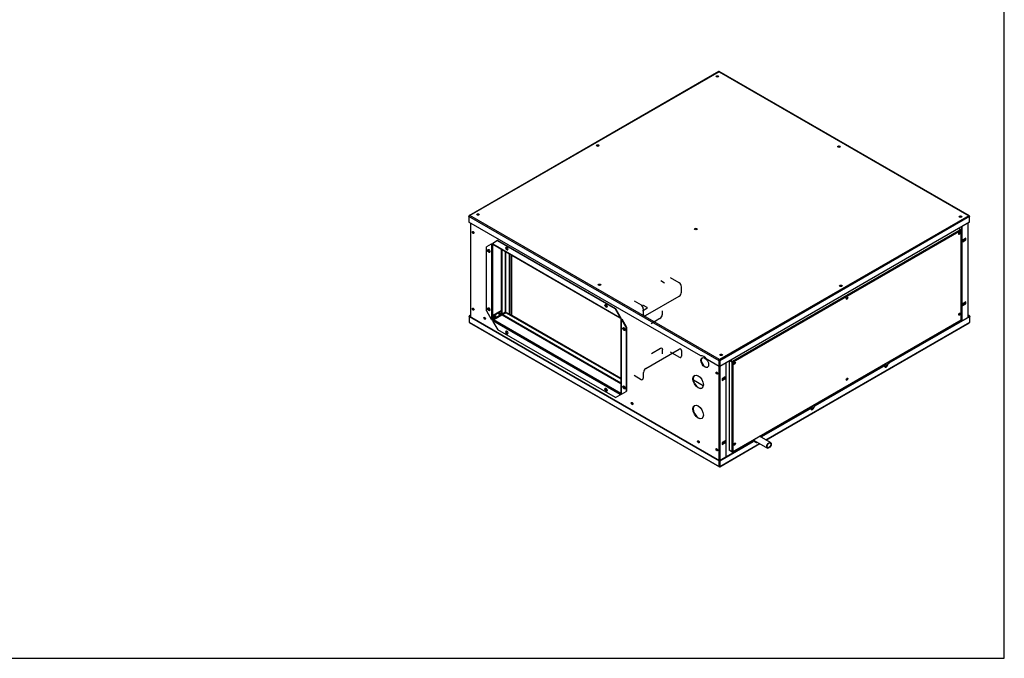
# Model space of a CAD drawing. Units: millimetres. Extents: x 100 to 4105, y 100 to 2870.
# Drawn here: x 2217 to 4105, y 100 to 1325 of the extents above; entities that cross this region are included whole.
import ezdxf
from ezdxf.lldxf.tags import DXFTag

# ---------------------------------------------------------------- set-up
doc = ezdxf.new("R2010")
doc.units = ezdxf.units.MM
doc.header["$LTSCALE"] = 0.4
for name, color, linetype in [('04547-HRDS-30-P0', 7, 'Continuous'), ('04547-HRDS-30-P1', 7, 'Continuous'), ('04547-HRDS-DEH-3', 7, 'Continuous'), ('235', 7, 'Continuous'), ('____MSBR', 7, 'Continuous'), ('HQ77_B0', 7, 'Continuous'), ('HQ77_PACCO', 7, 'Continuous'), ('Predefinito', 7, 'Continuous'), ('T0430.156', 7, 'Continuous'), ('TUBO_01', 7, 'Continuous'), ('TUBO_02', 7, 'Continuous'), ('TUBO_03', 7, 'Continuous'), ('TUBO_04', 7, 'Continuous')]:
    doc.layers.add(name, color=color, linetype=linetype)
tags = doc.linetypes.add('HIDDEN2', pattern=[4.7625, 3.175, -1.5875]).pattern_tags.tags
tags[6:7] = [DXFTag(74, 4), DXFTag(75, 0), DXFTag(340, '0'), DXFTag(46, 0.0), DXFTag(50, 0.0), DXFTag(44, 0.0), DXFTag(45, 0.0)]
tags[4:5] = [DXFTag(74, 4), DXFTag(75, 0), DXFTag(340, '0'), DXFTag(46, 0.0), DXFTag(50, 0.0), DXFTag(44, 0.0), DXFTag(45, 0.0)]

# ---------------------------------------------------------------- blocks, each defined once
blk = doc.blocks.new('SE1')
at = {"color": 7, "linetype": 'Continuous'}
blk.add_open_spline([(3790.3, 815.1), (3790.6, 814.9), (3790.9, 814.7), (3791.2, 814.5)], degree=3, dxfattribs=at)
at = {"layer": '04547-HRDS-30-P0', "color": 7, "linetype": 'Continuous'}
for p, q in [((3557.9, 1225.6), (3078.9, 949)), ((3558.1, 1225.2), (3080.2, 949.3)), ((3558.1, 1225.2), (4036.7, 948.9)), ((4038, 948.6), (3558.3, 1225.6)), ((3326.2, 1084.4), (3323.4, 1082.7)), ((3323.9, 1082.5), (3326.8, 1084.2)), ((3078.5, 947.6), (3078.5, 948.3)), ((3558.2, 670.7), (3078.5, 947.6)), ((3078.5, 947.6), (3078.5, 936.7)), ((3079.1, 949.1), (3079.1, 949.1)), ((3558.8, 673), (3080.2, 949.3)), ((3097.2, 949.9), (3094.3, 951.6)), ((3096.7, 951.9), (3095.3, 951)), ((3095.8, 950.8), (3097.4, 951.7)), ((4036.7, 948.9), (3558.8, 673)), ((4038.4, 947.2), (3559.4, 670.7)), ((4037.8, 948.7), (4037.8, 948.7)), ((4038.4, 947.9), (4038.4, 947.2)), ((4038.4, 936.3), (4038.4, 947.2)), ((3523.1, 680.1), (3078.5, 936.7)), ((3081.3, 935.1), (3081.3, 755.1)), ((3081.8, 934.8), (3081.8, 754.8)), ((4038.4, 936.3), (3559.4, 659.7)), ((3123.1, 895.8), (3124, 895.3)), ((3123.6, 894.1), (3123.6, 895.5)), ((4026.3, 903.2), (4026.3, 900.2)), ((4028.9, 901.7), (4028.9, 904.7)), ((4029.5, 902), (4029.5, 905)), ((3330.3, 815.3), (3327.4, 817)), ((3792.5, 815.2), (3789.6, 813.6)), ((4026.3, 780.7), (4026.3, 777.7)), ((4028.9, 779.2), (4028.9, 782.2)), ((4029.5, 779.5), (4029.5, 782.6)), ((3081.3, 758), (3078.8, 756.6)), ((3078.8, 756.6), (3079.3, 756.2)), ((3078.8, 755.9), (3078.8, 756.6)), ((3078.8, 755.9), (3079.3, 756.2)), ((3078.8, 755.9), (3558.5, 478.9)), ((3078.8, 755.9), (3078.8, 745)), ((3081.3, 757.4), (3079.3, 756.2)), ((3079.3, 756.2), (3559, 479.3)), ((3079.3, 756.2), (3079.3, 756.2)), ((3118.3, 769.8), (3116.5, 768.7)), ((3883.8, 666.8), (4038, 755.8)), ((3884.4, 666.5), (4038.6, 755.5)), ((4038.6, 756.1), (4035.6, 757.9)), ((4038, 755.8), (4035.6, 757.2)), ((4038.6, 756.1), (4038, 755.8)), ((4038.6, 755.5), (4038, 755.8)), ((4038, 755.8), (4038, 755.8)), ((4038.6, 756.1), (4038.6, 755.5)), ((4038.6, 744.6), (4038.6, 755.5)), ((3078.8, 745), (3558.5, 468)), ((3079.1, 744.2), (3558.8, 467.3)), ((3107.5, 753.1), (3110.1, 751.6)), ((3107.6, 752.5), (3110.1, 751.1)), ((3107.7, 752.4), (3107.7, 752.4)), ((3123.1, 748.8), (3123.1, 749.8)), ((3123.6, 749.2), (3123.1, 748.8)), ((3124.7, 747.9), (3123.1, 748.8)), ((3123.6, 749.2), (3123.6, 749.8)), ((3125, 748.4), (3123.6, 749.2)), ((3647.9, 519), (4038.6, 744.6)), ((3648.4, 518.7), (4038.3, 743.8)), ((3150.2, 727.9), (3152, 726.9)), ((3563.4, 680.8), (3560.5, 682.5)), ((3563, 682.7), (3561.5, 681.9)), ((3558.2, 659.7), (3535.2, 673)), ((3558.2, 659.7), (3558.2, 670.7)), ((3558.8, 672.3), (3558.8, 673)), ((3558.8, 672.1), (3558.8, 671)), ((3558.8, 672.1), (3558.8, 671)), ((3558.8, 660.1), (3558.8, 671)), ((3558.8, 671), (3558.8, 660.1)), ((3558.8, 670), (3558.8, 670)), ((3559.4, 670.7), (3559.4, 659.7)), ((3572, 486.8), (3572, 667)), ((3881.2, 662.1), (3880.6, 662.5)), ((3883.8, 666.8), (3884.4, 666.5)), ((3558.1, 479.8), (3558.1, 659.8)), ((3558.2, 659.7), (3558.8, 660.1)), ((3559.4, 659.7), (3558.8, 660.1)), ((3560.4, 480.1), (3560.4, 660.3)), ((3742.4, 585.1), (3872.2, 660.1)), ((3743, 584.8), (3872.7, 659.7)), ((3872.7, 659.7), (3872.2, 660.1)), ((3875.2, 660), (3874.7, 660.3)), ((3876.8, 658.6), (3879.2, 660)), ((3527.8, 622.8), (3508.8, 633.8)), ((3569.9, 639.7), (3564.3, 636.4)), ((3564.3, 633.4), (3569.3, 636.4)), ((3564.3, 636.4), (3564.3, 632.8)), ((3564.3, 632.8), (3569.9, 636)), ((3564.9, 636.8), (3564.9, 633.8)), ((3567.5, 635.3), (3567.5, 638.3)), ((3568.1, 635.6), (3568.1, 638.7)), ((3569.3, 636.4), (3569.3, 639.4)), ((3569.3, 636.4), (3569.9, 636)), ((3569.9, 636), (3569.9, 639.7)), ((3340.5, 618), (3342.2, 617)), ((3370.5, 606.6), (3369.3, 607.3)), ((3370.5, 607), (3370.5, 606)), ((3390.3, 589.8), (3392.9, 588.3)), ((3390.5, 589.2), (3392.9, 587.8)), ((3639.8, 525.9), (3730.7, 578.4)), ((3640.4, 525.6), (3731.3, 578.1)), ((3731.3, 578.1), (3730.7, 578.4)), ((3733.8, 578.3), (3733.2, 578.7)), ((3735.4, 577), (3737.7, 578.3)), ((3739.7, 580.5), (3739.2, 580.8)), ((3742.4, 585.1), (3743, 584.8)), ((3517.6, 516.3), (3520.2, 514.8)), ((3517.8, 515.7), (3520.2, 514.3)), ((3559, 479.3), (3623.2, 516.3)), ((3559.3, 467.3), (3636.4, 511.8)), ((3559.6, 478.9), (3623.7, 516)), ((3559.6, 468), (3635.9, 512)), ((3569.9, 517.2), (3564.3, 514)), ((3564.3, 514), (3564.3, 510.3)), ((3564.3, 510.9), (3569.3, 513.9)), ((3564.3, 510.3), (3569.9, 513.6)), ((3564.9, 514.3), (3564.9, 511.3)), ((3567.5, 512.8), (3567.5, 515.9)), ((3568.1, 513.2), (3568.1, 516.2)), ((3569.3, 513.9), (3569.3, 516.9)), ((3569.3, 513.9), (3569.9, 513.6)), ((3569.9, 513.6), (3569.9, 517.2)), ((3623.7, 516), (3623.2, 516.3)), ((3626.2, 516.2), (3625.7, 516.5)), ((3627.5, 514.7), (3629.4, 515.8)), ((3627.9, 514.4), (3629.9, 515.5)), ((3639.8, 525.9), (3640.4, 525.6)), ((3558.5, 478.9), (3559, 479.3)), ((3558.5, 468), (3558.5, 478.9)), ((3559.6, 478.9), (3559, 479.3)), ((3559, 479.3), (3559, 468.3)), ((3559, 468.3), (3559, 479.3)), ((3559.6, 478.9), (3559.6, 468)), ((3559, 468.3), (3559, 468.3)), ((3559, 468.3), (3559, 467.7)), ((3559, 468.3), (3559, 468.3)), ((3559, 467.2), (3559, 468.3)), ((3559, 467.2), (3559, 468.3))]:
    blk.add_line(p, q, dxfattribs=at)
for centre, major_axis in [((3554.8, 1216.1), (2.5, 0)), ((3325.4, 1083.7), (2.5, 0)), ((3787.9, 1081.5), (2.5, 0)), ((3095.9, 951.2), (2.5, 0)), ((4021, 947), (2.5, 0)), ((3086.7, 916.8), (-1.12, 1.95)), ((3513.7, 923.3), (2.5, 0)), ((3328.9, 816.5), (2.5, 0)), ((3791.6, 814.5), (2.5, 0)), ((3086.7, 769.8), (-1.13, 1.95)), ((3108.5, 752.2), (-1.13, 1.95)), ((3562.1, 682), (2.5, 0)), ((3530.7, 667.4), (-5.25, 9.09)), ((3876.9, 662.9), (1.13, 1.95)), ((3517.9, 630.4), (-7.1, 12.3)), ((3553.8, 647.2), (-1.13, 1.95)), ((3391.3, 588.9), (-1.13, 1.95)), ((3517.9, 572.5), (-7.1, 12.3)), ((3735.5, 581.3), (1.13, 1.95)), ((3518.6, 515.4), (-1.13, 1.95)), ((3553.8, 500.2), (-1.13, 1.95))]:
    blk.add_ellipse(centre, major_axis=major_axis, ratio=0.57735, dxfattribs=at)
for centre, major_axis, ratio, start_param, end_param in [((3554.8, 1215.5), (2.5, 0), 0.57735, 0.228251, 2.913342), ((3558.7, 1224.2), (0.8, -1.39), 0.57735, 2.879793, 3.141593), ((3558.1, 1223.9), (0, 1.85), 0.001534, -0.784516, -0.260917), ((3557.5, 1224.2), (-0.8, -1.39), 0.57735, 3.141593, 3.403392), ((3558.1, 1223.9), (0, 1.85), 0.001534, 0.260917, 0.784516), ((3325.4, 1083), (2.5, 0), 0.57735, 0.228251, 2.913342), ((3787.9, 1080.9), (2.5, 0), 0.57735, 0.228251, 2.913342), ((3079.7, 947.6), (0.8, -1.39), 0.57735, 2.879793, 3.926991), ((3079.7, 948.3), (-0.8, -1.39), 0.57735, 4.45059, 5.497787), ((3080.2, 948), (-2.26, 0), 0.578372, 4.713278, 5.236876), ((3080.2, 948), (-2.26, 0), 0.578372, 4.7115, 5.235099), ((3095.9, 950.5), (2.5, 0), 0.57735, 0.228251, 2.913342), ((4021, 946.3), (2.5, 0), 0.57735, 0.228251, 2.913342), ((4036.7, 947.6), (2.26, 0), 0.578372, 1.046309, 1.569908), ((4036.7, 947.6), (2.26, 0), 0.578372, 1.048086, 1.571685), ((4037.2, 947.2), (-0.8, -1.39), 0.57735, 2.356194, 3.403392), ((4037.2, 947.9), (0.8, -1.39), 0.57735, 0.785398, 1.832596), ((3087.3, 917.1), (-1.13, 1.95), 0.57735, 0.254143, 2.88745), ((3513.7, 922.7), (2.5, 0), 0.57735, 0.228251, 2.913342), ((3151.7, 886.2), (-1.55, 2.68), 0.57735, 0.183507, 2.958085), ((3152.3, 886.5), (-1.55, 2.68), 0.57735, 0.373588, 2.768005), ((3117, 881.7), (-1.55, 2.68), 0.57735, 0.183507, 2.958085), ((3117.6, 882.1), (-1.55, 2.68), 0.57735, 0.373588, 2.768005), ((3328.9, 815.9), (2.5, 0), 0.57735, 0.228251, 2.913342), ((3791.6, 813.8), (2.5, 0), 0.57735, 0.228251, 2.913342), ((3341.9, 776.4), (-1.55, 2.68), 0.57735, 0.183507, 2.958085), ((3342.5, 776.7), (-1.55, 2.68), 0.57735, 0.373588, 2.768005), ((3087.3, 770.1), (-1.13, 1.95), 0.57735, 0.254143, 2.88745), ((3117, 769.9), (-1.55, 2.68), 0.57735, 0.183507, 2.958085), ((3117.6, 770.2), (-1.55, 2.68), 0.57735, 0.373588, 2.768005), ((3079.9, 745.6), (0.8, 1.39), 0.57735, 2.356194, 3.141593), ((3109.1, 752.5), (-1.13, 1.95), 0.57735, 0.254143, 2.88745), ((4037.5, 745.2), (-0.8, 1.39), 0.57735, 3.141593, 3.926991), ((3151.7, 725.4), (-1.55, 2.68), 0.57735, 0.183507, 2.958085), ((3152.3, 725.7), (-1.55, 2.68), 0.57735, 0.374846, 2.768005), ((3376.5, 731.9), (-1.55, 2.68), 0.57735, 0.183507, 2.958085), ((3377.1, 732.2), (-1.55, 2.68), 0.57735, 0.373588, 2.768005), ((3529.1, 666.5), (-7.5, 13), 0.57735, 4.888402, 6.107172), ((3562.1, 681.4), (2.5, 0), 0.57735, 0.228251, 2.913342), ((3531.3, 667.7), (-5.25, 9.09), 0.57735, 0.053901, 3.087692), ((3559.4, 671.3), (-0.8, -1.39), 0.57735, 4.45059, 5.497787), ((3558.8, 671.7), (0, 1.85), 0.001534, 0.784516, 1.308115), ((3558.8, 671.7), (0, 1.85), 0.001534, -1.308115, -0.784516), ((3558.8, 671.7), (-0.001, -0.923), 0.001534, 3.926108, 5.496905), ((3558.8, 671.7), (0.001, -0.923), 0.001534, 0.78628, 2.357077), ((3558.2, 671.3), (0.8, -1.39), 0.57735, 0.785398, 1.832596), ((3876.3, 663.2), (1.13, 1.95), 0.57735, 3.395735, 6.029043), ((3878.6, 662), (2, 3.46), 0.57735, 2.767711, 5.08627), ((3878, 662.3), (2, 3.46), 0.57735, 3.28349, 5.08627), ((3883.8, 662.7), (-2.5, -4.33), 0.57735, 3.926991, 5.08627), ((3884.4, 662.4), (2.5, 4.33), 0.57735, 0.785398, 1.944678), ((3518.5, 630.7), (-7.1, 12.3), 0.57735, 0.039988, 3.101604), ((3554.3, 647.5), (-1.13, 1.95), 0.57735, 0.254143, 2.88745), ((3872.2, 656), (-2.5, -4.33), 0.57735, 3.141593, 3.926991), ((3872.7, 655.6), (-2.5, -4.33), 0.57735, 2.767711, 3.926991), ((3341.9, 615.6), (-1.55, 2.68), 0.57735, 0.183507, 2.958085), ((3342.5, 615.9), (-1.55, 2.68), 0.57735, 0.374846, 2.768005), ((3376.5, 620), (-1.55, 2.68), 0.57735, 0.183507, 2.958085), ((3377.1, 620.4), (-1.55, 2.68), 0.57735, 0.373588, 2.768005), ((3391.9, 589.2), (-1.12, 1.95), 0.57735, 0.254143, 2.88745), ((3518.5, 572.9), (-7.1, 12.3), 0.57735, 0.039988, 3.101604), ((3730.7, 574.3), (-2.5, -4.33), 0.57735, 3.141593, 3.926991), ((3731.3, 574), (-2.5, -4.33), 0.57735, 2.767711, 3.926991), ((3734.9, 581.6), (1.13, 1.95), 0.57735, 3.395735, 6.029043), ((3737.1, 580.3), (2, 3.46), 0.57735, 2.767711, 5.08627), ((3736.6, 580.6), (2, 3.46), 0.57735, 3.28349, 5.08627), ((3742.4, 581.1), (-2.5, -4.33), 0.57735, 3.926991, 5.08627), ((3743, 580.7), (2.5, 4.33), 0.57735, 0.785398, 1.944678), ((3519.2, 515.7), (-1.13, 1.95), 0.57735, 0.254143, 2.88745), ((3623.2, 512.2), (-2.5, -4.33), 0.57735, 3.141593, 3.926991), ((3623.7, 511.9), (-2.5, -4.33), 0.57735, 2.793033, 3.926991), ((3630.4, 522.2), (3.5, 6.06), 0.57735, 2.271259, 3.669764), ((3629.9, 522.5), (3.5, 6.06), 0.57735, 3.222493, 3.669764), ((3632.1, 521.2), (4, 6.93), 0.57735, 2.793033, 3.864327), ((3631.5, 521.5), (4, 6.93), 0.57735, 3.212362, 3.864327), ((3639.8, 521.8), (-2.5, -4.33), 0.57735, 3.926991, 4.395108), ((3640.4, 521.5), (2.5, 4.33), 0.57735, 0.785398, 1.253515), ((3554.3, 500.5), (-1.13, 1.95), 0.57735, 0.254143, 2.88745), ((3559.6, 468.7), (0.8, 1.39), 0.57735, 2.356194, 3.403392), ((3559, 469), (-0.001, 0.923), 0.001534, 2.357077, 3.927873), ((3559, 469), (0.001, 0.923), 0.001534, 2.355312, 3.926108), ((3558.5, 468.7), (-0.8, 1.39), 0.57735, 2.879793, 3.926991), ((3559, 469), (0, -1.85), 0.001534, -0.784516, -0.260917), ((3559, 469), (0, -1.85), 0.001534, 0.260917, 0.784516)]:
    blk.add_ellipse(centre, major_axis=major_axis, ratio=ratio, start_param=start_param, end_param=end_param, dxfattribs=at)
at = {"layer": '04547-HRDS-30-P1', "color": 7, "linetype": 'Continuous'}
for p, q in [((4021.5, 922.6), (3583.1, 669.5)), ((4022.1, 920.3), (3584.8, 667.8)), ((4018.1, 924.6), (4021.5, 922.6)), ((4022.1, 922.3), (4021.5, 922.6)), ((4022.1, 749.3), (4022.1, 920.3)), ((4022.5, 749.3), (4022.5, 921.6)), ((4022.5, 921.4), (4022.5, 921.4)), ((3121.4, 894.4), (3112.2, 889.1)), ((3112.2, 766.4), (3112.2, 889.1)), ((3122, 894.7), (3121.4, 894.4)), ((3122.3, 893.9), (3121.4, 894.4)), ((3122.8, 894.2), (3122, 894.7)), ((3122.3, 750), (3122.3, 893.9)), ((3133.2, 901.2), (3124, 895.9)), ((3124, 894.9), (3124, 895.9)), ((3124, 894.9), (3367.9, 754)), ((3124, 894.2), (3124.5, 893.9)), ((3124.3, 894.1), (3368.3, 753.3)), ((3124.6, 894), (3124.5, 893.9)), ((3124.5, 750), (3124.5, 893.9)), ((3133.7, 901.5), (3133.2, 901.2)), ((3133.2, 901.2), (3358.7, 770.9)), ((3133.7, 901.5), (3359.3, 771.3)), ((3141.1, 766), (3141.1, 884.5)), ((3142.2, 760.2), (3142.2, 883.8)), ((3148.7, 764), (3148.7, 880)), ((3149.3, 764.3), (3149.3, 879.7)), ((3112.2, 766.4), (3121.4, 750.5)), ((3140.5, 766.3), (3125.1, 757.4)), ((3125.1, 757.4), (3125.7, 757.1)), ((3125.1, 757.4), (3125.1, 750.7)), ((3141.1, 766), (3125.7, 757.1)), ((3141.1, 759.3), (3125.7, 750.4)), ((3125.7, 757.1), (3125.7, 750.4)), ((3141.6, 758.3), (3126.2, 749.4)), ((3140.5, 766.3), (3141.1, 766)), ((3141.1, 766), (3141.1, 759.3)), ((3142.2, 758.6), (3141.6, 758.3)), ((3148.7, 764), (3142.2, 760.2)), ((3142.2, 758.6), (3142.2, 758.6)), ((3142.2, 758.6), (3369.7, 627.3)), ((3149.9, 763), (3143.3, 759.3)), ((3143.3, 759.3), (3369.7, 628.6)), ((3148.7, 764), (3149.3, 764.3)), ((3150.4, 763.3), (3149.9, 763)), ((3149.9, 763), (3369.7, 636.1)), ((3150.4, 763.3), (3369.7, 636.7)), ((3358.7, 770.9), (3359.3, 771.3)), ((3367.9, 755), (3358.7, 770.9)), ((3359.3, 771.3), (3368.5, 755.3)), ((3368.5, 755.3), (3367.9, 755)), ((3368.5, 754.4), (3368.5, 755.3)), ((3122.3, 750), (3121.4, 750.5)), ((3125.1, 750.4), (3124.5, 750)), ((3124.5, 747.1), (3124.5, 746.1)), ((3368.5, 606.2), (3124.5, 747.1)), ((3124.5, 746.1), (3133.7, 730.2)), ((3126.2, 749.4), (3125.7, 749)), ((3369.6, 608.2), (3125.7, 749)), ((3367.9, 754), (3367.9, 755)), ((3369.4, 753.6), (3369.1, 753.4)), ((3369.7, 751.7), (3369.7, 607.9)), ((3370.2, 752.4), (3370.2, 752.7)), ((3370.5, 752.6), (3370.2, 752.4)), ((3370.2, 751.1), (3371, 750.6)), ((3370.2, 751.1), (3370.2, 607.2)), ((3370.8, 751.4), (3371.6, 750.9)), ((3371, 750.6), (3371.6, 750.9)), ((3380.2, 734.7), (3371, 750.6)), ((3371.6, 750.9), (3380.8, 735)), ((3583.9, 495.8), (4022.3, 748.9)), ((3584.8, 496.9), (4022.1, 749.3)), ((3359.3, 600), (3133.7, 730.2)), ((3380.8, 735), (3380.2, 734.7)), ((3380.2, 734.7), (3380.2, 612)), ((3380.8, 735), (3380.8, 612.4)), ((3577.4, 670.2), (3577.4, 499.2)), ((3578.5, 670.8), (3582.5, 668.5)), ((3579.1, 671.1), (3583.1, 668.8)), ((3583.1, 668.8), (3579.1, 671.1)), ((3583.1, 669.5), (3579.7, 671.5)), ((3582.5, 668.5), (3582.5, 496.2)), ((3584.1, 668.3), (3583.1, 668.8)), ((3584.1, 668.3), (3583.1, 668.8)), ((3584.2, 668.2), (3584.8, 667.8)), ((3584.8, 496.9), (3584.8, 667.8)), ((3877.1, 662), (3875.6, 661.2)), ((3359.3, 600), (3368.5, 605.3)), ((3368.5, 606.2), (3368.5, 605.3)), ((3368.5, 605.3), (3369.1, 605.6)), ((3369.1, 606.6), (3369.1, 605.6)), ((3369.7, 608.3), (3369.6, 608.2)), ((3369.6, 607.6), (3369.6, 608.2)), ((3370.2, 607.2), (3371, 606.7)), ((3371, 606.7), (3380.2, 612)), ((3380.2, 612), (3380.8, 612.4)), ((3735.6, 580.4), (3734.2, 579.5)), ((3625.6, 518), (3650.8, 503.4)), ((3656.8, 513.8), (3635.9, 525.9)), ((3582.5, 496.2), (3577.4, 499.2)), ((3582.5, 496.2), (3583.1, 495.9)), ((3584.1, 496), (3584.1, 496))]:
    blk.add_line(p, q, dxfattribs=at)
for centre, start, end in [((3142.5, 758.4), 99.4542, 140.5458), ((3141.9, 760.4), 279.4917, 320.6324)]:
    blk.add_arc(centre, 1.86, start, end, dxfattribs=at)
for centre, major_axis in [((4019.1, 915.2), (-1.13, -1.95)), ((3151.1, 885.9), (-1.55, 2.68)), ((3116.5, 881.4), (-1.55, 2.68)), ((3803.4, 790.7), (-1.13, -1.95)), ((3341.3, 776.1), (-1.55, 2.68)), ((3116.5, 769.5), (-1.55, 2.68)), ((3128.4, 756.2), (-0.87, -1.52)), ((3137.2, 761.3), (-0.87, -1.52)), ((4019.1, 760), (-1.12, -1.95)), ((3151.1, 725), (-1.55, 2.68)), ((3376, 731.6), (-1.55, 2.68)), ((3587.8, 666.1), (-1.13, -1.95)), ((3803.4, 635.5), (-1.13, -1.95)), ((3341.3, 615.2), (-1.55, 2.68)), ((3376, 619.7), (-1.55, 2.68)), ((3587.8, 511), (-1.12, -1.95)), ((3653.8, 508.6), (-3, -5.2)), ((3653.8, 508.6), (-2.5, -4.33))]:
    blk.add_ellipse(centre, major_axis=major_axis, ratio=0.57735, dxfattribs=at)
for centre, major_axis, ratio, start_param, end_param in [((4018.5, 915.5), (1.13, 1.95), 0.57735, 3.395735, 6.029043), ((4021.5, 921.3), (-0.8, 1.39), 0.57735, 4.45059, 5.497787), ((4020.9, 921.6), (-1.6, 0), 0.57735, 2.879793, 3.926991), ((4020.9, 921), (1.13, 1.96), 0.578372, 4.7115, 5.235099), ((4020.9, 921), (1.13, 1.95), 0.578372, 4.713278, 5.236876), ((3123.4, 894.5), (-1.6, 0), 0.57735, 0.785398, 2.356194), ((3123.4, 894.5), (-0.8, 0), 0.57735, 0.785398, 2.356194), ((3125.1, 895.5), (0.8, 1.39), 0.57735, 2.356194, 3.141593), ((3125.1, 893.6), (0.8, -1.39), 0.57735, 3.655324, 3.926991), ((3125.1, 893.6), (0.4, -0.693), 0.57735, 3.754565, 3.926991), ((3151.7, 886.2), (1.55, -2.68), 0.57735, 3.3251, 6.099678), ((3117, 881.7), (1.55, -2.68), 0.57735, 3.3251, 6.099678), ((3341.9, 776.4), (1.55, -2.68), 0.57735, 3.3251, 6.099678), ((3802.9, 791), (1.13, 1.95), 0.57735, 3.395735, 6.029043), ((3117, 769.9), (1.55, -2.68), 0.57735, 3.3251, 6.099678), ((3127.2, 756.8), (0.87, 1.52), 0.57735, 3.844577, 5.580201), ((3127.8, 756.5), (0.88, 1.52), 0.57735, 3.470753, 5.954025), ((3127.8, 756.5), (0.88, 1.52), 0.57735, 3.470753, 5.954025), ((3136.1, 761.9), (0.87, 1.52), 0.57735, 3.844577, 5.580201), ((3136.6, 761.6), (0.87, 1.52), 0.57735, 3.470753, 5.954025), ((3136.6, 761.6), (0.87, 1.52), 0.57735, 3.470753, 5.954025), ((3141.6, 758.9), (-0.4, 0.693), 0.57735, 0.785398, 2.356194), ((4018.5, 760.4), (1.13, 1.95), 0.57735, 3.395735, 6.029043), ((3123.4, 750.7), (1.6, 0), 0.57735, 3.926991, 5.497787), ((3125.7, 747.7), (-0.8, -1.39), 0.57735, 3.926991, 5.497787), ((3126.2, 750), (-0.8, 1.39), 0.57735, 0.785398, 1.932163), ((3126.2, 750), (-0.4, 0.693), 0.57735, 0.785398, 2.356194), ((3369.1, 754.7), (0.8, 1.39), 0.57735, 2.356194, 3.926991), ((3369.1, 754.7), (0.4, 0.693), 0.57735, 2.905553, 3.377632), ((3371.3, 751.7), (1.6, 0), 0.57735, 2.356194, 3.926991), ((3369.6, 753.1), (0.4, -0.693), 0.57735, 0.785398, 1.46053), ((3371.3, 751.7), (0.8, 0), 0.57735, 2.905553, 3.377632), ((4020.9, 750), (1.6, -0.92), 0.001534, -0.784516, -0.260917), ((4020.9, 750), (1.6, -0.93), 0.001534, 0.260917, 0.784516), ((4021.5, 750.3), (-0.8, 1.39), 0.57735, 3.141593, 3.403392), ((4020.9, 749.3), (-1.6, 0), 0.57735, 2.879793, 3.141593), ((3151.7, 725.4), (1.55, -2.68), 0.57735, 3.3251, 6.099678), ((3376.5, 731.9), (1.55, -2.68), 0.57735, 3.3251, 6.099678), ((3583.7, 669.2), (-1.6, 0), 0.57735, 0.785398, 1.832596), ((3583.1, 668.2), (-0.8, 1.39), 0.57735, 4.45059, 5.497787), ((3583.7, 668.5), (-0.8, 0.46), 0.001534, 0.78628, 2.357077), ((3583.7, 668.5), (-0.799, 0.463), 0.001534, 3.926108, 5.496905), ((3583.7, 668.5), (1.6, -0.92), 0.001534, -1.308115, -0.784516), ((3583.7, 668.5), (1.6, -0.93), 0.001534, 0.784516, 1.308115), ((3587.2, 666.5), (1.13, 1.95), 0.57735, 3.395735, 6.029043), ((3875.6, 663.6), (-1.13, -1.95), 0.57735, 0.601264, 2.540328), ((3802.9, 635.8), (1.12, 1.95), 0.57735, 3.395735, 6.029043), ((3341.9, 615.6), (1.55, -2.68), 0.57735, 3.3251, 6.099678), ((3369.6, 606.9), (0.8, 1.39), 0.57735, 0.785398, 2.356194), ((3369.6, 606.9), (0.4, 0.693), 0.57735, 0.785398, 2.356194), ((3369.6, 608.9), (-0.4, 0.693), 0.57735, -3.926991, -3.754565), ((3369.6, 608.9), (-0.8, 1.39), 0.57735, 2.356194, 2.627861), ((3371.3, 607.9), (1.6, 0), 0.57735, 3.141593, 3.926991), ((3376.5, 620), (1.55, -2.68), 0.57735, 3.3251, 6.099678), ((3734.2, 582), (-1.13, -1.95), 0.57735, 0.601264, 2.540328), ((3587.2, 511.3), (1.13, 1.95), 0.57735, 3.395735, 6.029043), ((3583.7, 496.9), (-1.6, 0), 0.57735, 0.785398, 1.832596), ((3583.1, 497.2), (-0.8, 1.39), 0.57735, 2.356194, 3.403392), ((3583.7, 497.5), (-1.13, -1.95), 0.578372, 1.048086, 1.571685), ((3583.7, 497.5), (-1.13, -1.96), 0.578372, 1.046309, 1.569908)]:
    blk.add_ellipse(centre, major_axis=major_axis, ratio=ratio, start_param=start_param, end_param=end_param, dxfattribs=at)
at = {"layer": '04547-HRDS-DEH-3', "color": 7, "linetype": 'Continuous'}
for p, q in [((4023, 927.4), (4023, 747.1)), ((4023.6, 927.7), (4023.6, 747.5)), ((4035.1, 934.4), (4035.1, 754.2)), ((4035.6, 754.4), (4035.6, 934.7)), ((3514.4, 924.1), (3516.1, 923.1)), ((4031.3, 906.1), (4025.6, 902.8)), ((4025.6, 902.8), (4025.6, 899.1)), ((4025.6, 899.8), (4030.7, 902.7)), ((4025.6, 899.1), (4031.3, 902.4)), ((4030.7, 902.7), (4030.7, 905.8)), ((4030.7, 902.7), (4031.3, 902.4)), ((4031.3, 902.4), (4031.3, 906.1)), ((4031.3, 783.6), (4025.6, 780.3)), ((4025.6, 777.3), (4030.7, 780.3)), ((4025.6, 780.3), (4025.6, 776.7)), ((4025.6, 776.7), (4031.3, 779.9)), ((4030.7, 780.3), (4030.7, 783.3)), ((4030.7, 780.3), (4031.3, 779.9)), ((4031.3, 779.9), (4031.3, 783.6))]:
    blk.add_line(p, q, dxfattribs=at)
at = {"layer": '235', "color": 7, "linetype": 'HIDDEN2'}
blk.add_line((3446.2, 824.4), (3453.7, 820.1), dxfattribs=at)
at = {"layer": '____MSBR', "color": 7, "linetype": 'Continuous'}
blk.add_ellipse((3739.2, 788.5), major_axis=(-70.3, 0), ratio=0.57735, start_param=3.855817, end_param=3.861753, dxfattribs=at)
at = {"layer": 'HQ77_B0', "color": 7, "linetype": 'Continuous'}
for p, q in [((3155.6, 876.1), (3155.6, 760.4)), ((3159.1, 874), (3159.1, 758.3)), ((3144.2, 761.4), (3145.6, 760.5)), ((3162.2, 756.5), (3162.3, 756.6))]:
    blk.add_line(p, q, dxfattribs=at)
at = {"layer": 'HQ77_PACCO', "color": 7, "linetype": 'Continuous'}
for p, q in [((3160.9, 757.4), (3160.9, 873)), ((3369.7, 636.9), (3160.9, 757.4))]:
    blk.add_line(p, q, dxfattribs=at)
at = {"layer": 'T0430.156', "color": 7, "linetype": 'HIDDEN2'}
for p, q in [((3411, 778.3), (3419.5, 773.4)), ((3419.5, 771), (3411, 766.1))]:
    blk.add_line(p, q, dxfattribs=at)
blk.add_ellipse((3417.3, 772.2), major_axis=(-3, 0), ratio=0.57735, start_param=2.356194, end_param=3.926991, dxfattribs=at)
at = {"layer": 'TUBO_01', "color": 7, "linetype": 'HIDDEN2'}
for p, q in [((3481.8, 820.2), (3464.8, 830)), ((3486, 802.3), (3486, 812.9)), ((3417, 757.5), (3481.8, 794.9)), ((3395.1, 785.7), (3408.5, 778)), ((3412.8, 770.6), (3412.8, 760))]:
    blk.add_line(p, q, dxfattribs=at)
for centre, major_axis, start_param, end_param in [((3481.8, 815.3), (3, -5.2), 0.785398, 2.356194), ((3481.8, 799.8), (-3, -5.2), 0.785398, 2.356194), ((3408.5, 773.1), (-3, 5.2), 3.926991, 5.497787), ((3417, 762.4), (3, 5.2), 2.356194, 3.926991)]:
    blk.add_ellipse(centre, major_axis=major_axis, ratio=0.57735, start_param=start_param, end_param=end_param, dxfattribs=at)
at = {"layer": 'TUBO_02', "color": 7, "linetype": 'HIDDEN2'}
for p, q in [((3417.4, 655.7), (3481.8, 692.9)), ((3481.8, 677.4), (3464.8, 687.2)), ((3486, 690.4), (3486, 679.8)), ((3395.1, 642.8), (3408.5, 635.1)), ((3412.9, 637.6), (3413.2, 648.5))]:
    blk.add_line(p, q, dxfattribs=at)
for centre, major_axis, ratio, start_param, end_param in [((3481.8, 688), (-3, -5.2), 0.57735, 2.356194, 3.926991), ((3481.8, 682.3), (-3, 5.2), 0.57735, 2.356194, 3.926991), ((3417.4, 650.8), (-3, -5.2), 0.57735, 3.926991, 5.467765), ((3408.6, 640), (-2.86, 5.27), 0.594421, 2.371663, 3.94246)]:
    blk.add_ellipse(centre, major_axis=major_axis, ratio=ratio, start_param=start_param, end_param=end_param, dxfattribs=at)
at = {"layer": 'TUBO_03', "color": 7, "linetype": 'HIDDEN2'}
for p, q in [((3449.1, 766.3), (3449.1, 758.9)), ((3444.8, 751.6), (3427.8, 741.8))]:
    blk.add_line(p, q, dxfattribs=at)
blk.add_ellipse((3444.8, 756.5), major_axis=(3, 5.2), ratio=0.57735, start_param=3.926991, end_param=5.497787, dxfattribs=at)
at = {"layer": 'TUBO_04', "color": 7, "linetype": 'HIDDEN2'}
for p, q in [((3445.7, 694.1), (3428.7, 684.3)), ((3449.9, 684.3), (3449.9, 691.6))]:
    blk.add_line(p, q, dxfattribs=at)
blk.add_ellipse((3445.7, 689.2), major_axis=(-3, -5.2), ratio=0.57735, start_param=2.356194, end_param=3.926991, dxfattribs=at)

msp = doc.modelspace()

# ---------------------------------------------------------------- linework, layer by layer
at = {"layer": 'Predefinito', "color": 7, "linetype": 'Continuous'}
for p, q in [((4105, 100), (4105, 2870)), ((100, 100), (4105, 100))]:
    msp.add_line(p, q, dxfattribs=at)

# ---------------------------------------------------------------- block references
at = {"layer": 'Predefinito'}
msp.add_blockref('SE1', (0, 0), dxfattribs=at)

doc.saveas('drawing.dxf')
